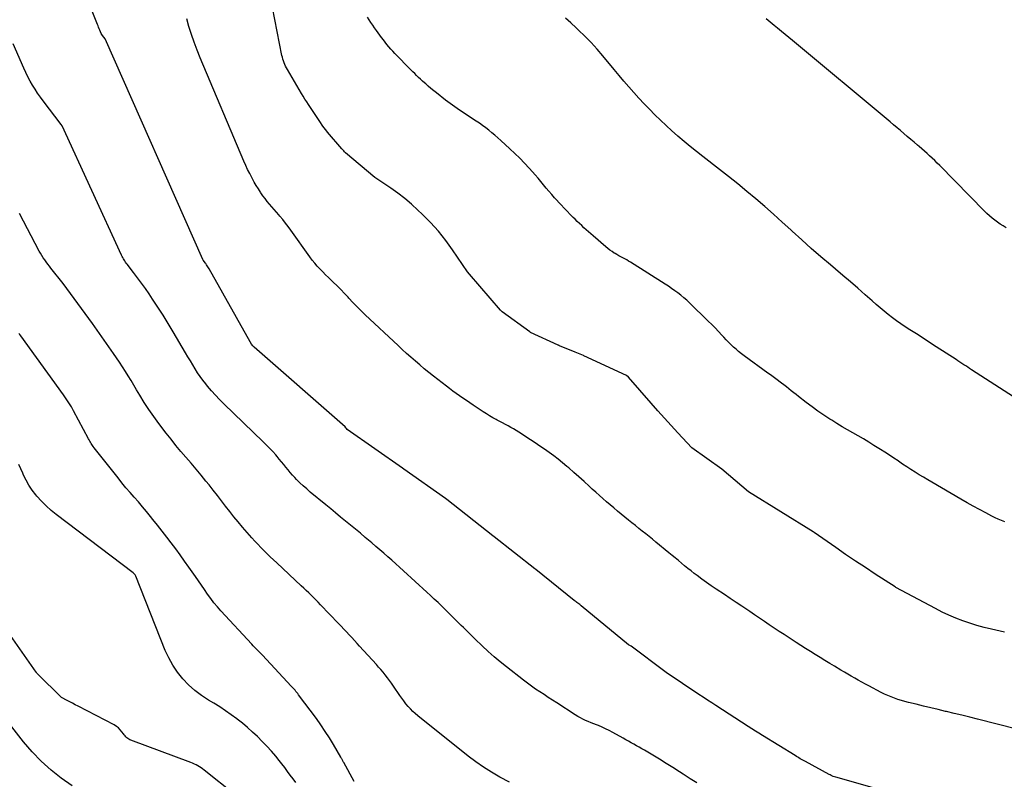
# Model space of a CAD drawing. Units: inches. Extents: x 2615016 to 2617547, y 1507272 to 1509970.
# Drawn here: x 2616210 to 2616254, y 1507516 to 1507550 of the extents above; entities that cross this region are included whole.
import ezdxf

# ---------------------------------------------------------------- set-up
doc = ezdxf.new("R2010")
doc.units = ezdxf.units.IN
doc.header["$MEASUREMENT"] = 0
doc.layers.add('Tile_2643_35_SW_contour_2ft', color=149, linetype='Continuous')

msp = doc.modelspace()

# ---------------------------------------------------------------- linework, layer by layer
at = {"layer": 'Tile_2643_35_SW_contour_2ft'}
for points in [[(2616248.31, 1507515.71, 7742), (2616246.176, 1507516.303, 7742), (2616246.117, 1507516.316, 7742), (2616246.059, 1507516.339, 7742), (2616246.005, 1507516.362, 7742), (2616245.968, 1507516.382, 7742), (2616245.927, 1507516.407, 7742), (2616245.886, 1507516.43, 7742), (2616244.841, 1507516.994, 7742), (2616244.782, 1507517.025, 7742), (2616244.724, 1507517.058, 7742), (2616244.666, 1507517.09, 7742), (2616244.609, 1507517.123, 7742), (2616244.551, 1507517.156, 7742), (2616244.494, 1507517.189, 7742), (2616244.437, 1507517.224, 7742), (2616244.38, 1507517.258, 7742), (2616242.939, 1507518.148, 7742), (2616242.781, 1507518.246, 7742), (2616242.623, 1507518.345, 7742), (2616242.466, 1507518.445, 7742), (2616242.31, 1507518.545, 7742), (2616240.881, 1507519.471, 7742), (2616240.693, 1507519.593, 7742), (2616240.506, 1507519.716, 7742), (2616240.319, 1507519.839, 7742), (2616240.131, 1507519.963, 7742), (2616238.68, 1507520.931, 7742), (2616238.62, 1507520.97, 7742), (2616237.137, 1507522.089, 7742), (2616237.067, 1507522.125, 7742), (2616237.015, 1507522.149, 7742), (2616234.925, 1507523.88, 7742), (2616234.857, 1507523.932, 7742), (2616234.776, 1507523.992, 7742), (2616234.736, 1507524.022, 7742), (2616234.696, 1507524.053, 7742), (2616234.656, 1507524.084, 7742), (2616234.617, 1507524.115, 7742), (2616232.914, 1507525.476, 7742), (2616232.872, 1507525.508, 7742), (2616231.076, 1507526.926, 7742), (2616231.014, 1507526.976, 7742), (2616228.98, 1507528.574, 7742), (2616228.926, 1507528.618, 7742), (2616227.082, 1507529.918, 7742), (2616227.028, 1507529.961, 7742), (2616224.584, 1507531.676, 7742), (2616224.545, 1507531.713, 7742), (2616224.521, 1507531.745, 7742), (2616224.484, 1507531.783, 7742), (2616220.467, 1507535.307, 7742), (2616220.41, 1507535.365, 7742), (2616220.352, 1507535.434, 7742), (2616220.284, 1507535.537, 7742), (2616218.472, 1507538.766, 7742), (2616218.446, 1507538.811, 7742), (2616218.419, 1507538.857, 7742), (2616218.392, 1507538.902, 7742), (2616218.363, 1507538.946, 7742), (2616218.326, 1507539.004, 7742), (2616218.316, 1507539.019, 7742), (2616218.217, 1507539.148, 7742), (2616218.201, 1507539.173, 7742), (2616213.884, 1507548.923, 7742), (2616213.764, 1507549.078, 7742), (2616213.709, 1507549.166, 7742), (2616213.642, 1507549.315, 7742), (2616213.615, 1507549.379, 7742), (2616213.589, 1507549.442, 7742), (2616213.563, 1507549.506, 7742), (2616213.537, 1507549.57, 7742), (2616213.155, 1507550.52, 7742)], [(2616253.639, 1507522.709, 7746), (2616253.057, 1507522.845, 7746), (2616252.736, 1507522.926, 7746), (2616252.418, 1507523.014, 7746), (2616252.103, 1507523.112, 7746), (2616251.79, 1507523.218, 7746), (2616251.482, 1507523.335, 7746), (2616251.177, 1507523.462, 7746), (2616250.879, 1507523.603, 7746), (2616250.585, 1507523.753, 7746), (2616248.84, 1507524.693, 7746), (2616248.808, 1507524.711, 7746), (2616247.926, 1507525.28, 7746), (2616247.486, 1507525.567, 7746), (2616247.048, 1507525.857, 7746), (2616246.614, 1507526.151, 7746), (2616246.181, 1507526.449, 7746), (2616245.224, 1507527.116, 7746), (2616245.204, 1507527.133, 7746), (2616245.185, 1507527.141, 7746), (2616242.32, 1507528.915, 7746), (2616241.134, 1507529.909, 7746), (2616239.808, 1507530.865, 7746), (2616239.2, 1507531.519, 7746), (2616238.901, 1507531.842, 7746), (2616238.604, 1507532.168, 7746), (2616238.311, 1507532.497, 7746), (2616238.019, 1507532.828, 7746), (2616237.008, 1507533.988, 7746), (2616236.931, 1507534.048, 7746), (2616235.039, 1507534.93, 7746), (2616235.019, 1507534.941, 7746), (2616234.66, 1507535.08, 7746), (2616233.971, 1507535.371, 7746), (2616233.956, 1507535.378, 7746), (2616233.94, 1507535.385, 7746), (2616233.924, 1507535.392, 7746), (2616233.909, 1507535.399, 7746), (2616232.686, 1507535.961, 7746), (2616232.653, 1507535.985, 7746), (2616231.429, 1507536.872, 7746), (2616231.357, 1507536.936, 7746), (2616229.979, 1507538.53, 7746), (2616229.895, 1507538.64, 7746), (2616229.24, 1507539.601, 7746), (2616228.935, 1507540.021, 7746), (2616228.612, 1507540.427, 7746), (2616228.263, 1507540.81, 7746), (2616227.898, 1507541.18, 7746), (2616227.701, 1507541.367, 7746), (2616227.415, 1507541.624, 7746), (2616227.122, 1507541.872, 7746), (2616226.817, 1507542.104, 7746), (2616226.503, 1507542.327, 7746), (2616225.887, 1507542.744, 7746), (2616225.8, 1507542.805, 7746), (2616224.51, 1507543.897, 7746), (2616224.466, 1507543.936, 7746), (2616224.423, 1507543.977, 7746), (2616224.382, 1507544.02, 7746), (2616224.342, 1507544.064, 7746), (2616223.712, 1507544.81, 7746), (2616223.63, 1507544.911, 7746), (2616223.55, 1507545.014, 7746), (2616223.473, 1507545.119, 7746), (2616223.399, 1507545.226, 7746), (2616222.868, 1507546.022, 7746), (2616222.789, 1507546.145, 7746), (2616222.71, 1507546.268, 7746), (2616222.633, 1507546.392, 7746), (2616222.558, 1507546.517, 7746), (2616221.935, 1507547.569, 7746), (2616221.894, 1507547.643, 7746), (2616221.855, 1507547.718, 7746), (2616221.821, 1507547.795, 7746), (2616221.788, 1507547.873, 7746), (2616221.76, 1507547.953, 7746), (2616221.735, 1507548.034, 7746), (2616221.713, 1507548.116, 7746), (2616221.695, 1507548.199, 7746), (2616221.28, 1507550.31, 7746)], [(2616260.393, 1507516.855, 7744), (2616252.442, 1507518.87, 7744), (2616252.099, 1507518.957, 7744), (2616251.755, 1507519.042, 7744), (2616251.411, 1507519.125, 7744), (2616251.067, 1507519.207, 7744), (2616251.028, 1507519.216, 7744), (2616250.703, 1507519.293, 7744), (2616250.378, 1507519.371, 7744), (2616250.052, 1507519.449, 7744), (2616249.728, 1507519.528, 7744), (2616249.39, 1507519.61, 7744), (2616249.235, 1507519.65, 7744), (2616249.08, 1507519.693, 7744), (2616248.927, 1507519.741, 7744), (2616248.775, 1507519.793, 7744), (2616248.625, 1507519.85, 7744), (2616248.477, 1507519.911, 7744), (2616248.331, 1507519.978, 7744), (2616248.188, 1507520.05, 7744), (2616247.643, 1507520.337, 7744), (2616247.486, 1507520.421, 7744), (2616247.33, 1507520.506, 7744), (2616247.174, 1507520.592, 7744), (2616247.02, 1507520.68, 7744), (2616246.866, 1507520.769, 7744), (2616246.712, 1507520.858, 7744), (2616246.559, 1507520.948, 7744), (2616246.406, 1507521.039, 7744), (2616246.129, 1507521.206, 7744), (2616245.914, 1507521.335, 7744), (2616245.699, 1507521.465, 7744), (2616245.484, 1507521.596, 7744), (2616245.27, 1507521.728, 7744), (2616245.056, 1507521.86, 7744), (2616244.843, 1507521.993, 7744), (2616244.631, 1507522.127, 7744), (2616244.42, 1507522.263, 7744), (2616244.111, 1507522.461, 7744), (2616243.891, 1507522.604, 7744), (2616243.673, 1507522.748, 7744), (2616243.455, 1507522.893, 7744), (2616243.239, 1507523.041, 7744), (2616243.023, 1507523.188, 7744), (2616242.806, 1507523.335, 7744), (2616242.589, 1507523.482, 7744), (2616242.372, 1507523.628, 7744), (2616242.29, 1507523.683, 7744), (2616242.032, 1507523.856, 7744), (2616241.773, 1507524.029, 7744), (2616241.515, 1507524.202, 7744), (2616241.256, 1507524.375, 7744), (2616240.889, 1507524.619, 7744), (2616240.676, 1507524.764, 7744), (2616240.465, 1507524.912, 7744), (2616240.255, 1507525.063, 7744), (2616240.048, 1507525.215, 7744), (2616239.924, 1507525.308, 7744), (2616239.78, 1507525.417, 7744), (2616239.638, 1507525.529, 7744), (2616239.497, 1507525.643, 7744), (2616239.358, 1507525.759, 7744), (2616239.219, 1507525.875, 7744), (2616239.08, 1507525.992, 7744), (2616238.941, 1507526.107, 7744), (2616238.802, 1507526.223, 7744), (2616238.229, 1507526.696, 7744), (2616238.079, 1507526.819, 7744), (2616237.928, 1507526.941, 7744), (2616237.777, 1507527.061, 7744), (2616237.624, 1507527.181, 7744), (2616237.472, 1507527.3, 7744), (2616237.32, 1507527.42, 7744), (2616237.169, 1507527.541, 7744), (2616237.018, 1507527.663, 7744), (2616236.685, 1507527.934, 7744), (2616236.522, 1507528.067, 7744), (2616236.361, 1507528.202, 7744), (2616236.2, 1507528.339, 7744), (2616236.041, 1507528.477, 7744), (2616235.883, 1507528.616, 7744), (2616235.726, 1507528.756, 7744), (2616235.569, 1507528.897, 7744), (2616235.414, 1507529.039, 7744), (2616235.272, 1507529.168, 7744), (2616235.049, 1507529.371, 7744), (2616234.824, 1507529.573, 7744), (2616234.599, 1507529.773, 7744), (2616234.372, 1507529.972, 7744), (2616234.293, 1507530.041, 7744), (2616234.103, 1507530.201, 7744), (2616233.91, 1507530.358, 7744), (2616233.712, 1507530.508, 7744), (2616233.51, 1507530.655, 7744), (2616233.306, 1507530.797, 7744), (2616233.1, 1507530.937, 7744), (2616232.893, 1507531.076, 7744), (2616232.685, 1507531.212, 7744), (2616232.164, 1507531.549, 7744), (2616232.048, 1507531.622, 7744), (2616231.931, 1507531.692, 7744), (2616231.812, 1507531.761, 7744), (2616231.693, 1507531.827, 7744), (2616231.572, 1507531.892, 7744), (2616231.451, 1507531.956, 7744), (2616231.33, 1507532.02, 7744), (2616231.209, 1507532.084, 7744), (2616231.159, 1507532.111, 7744), (2616231.014, 1507532.19, 7744), (2616230.87, 1507532.272, 7744), (2616230.73, 1507532.358, 7744), (2616230.591, 1507532.447, 7744), (2616230.152, 1507532.738, 7744), (2616230, 1507532.84, 7744), (2616229.849, 1507532.943, 7744), (2616229.698, 1507533.046, 7744), (2616229.549, 1507533.151, 7744), (2616229.401, 1507533.258, 7744), (2616229.253, 1507533.366, 7744), (2616229.107, 1507533.476, 7744), (2616228.962, 1507533.587, 7744), (2616228.389, 1507534.032, 7744), (2616228.187, 1507534.193, 7744), (2616227.986, 1507534.355, 7744), (2616227.788, 1507534.521, 7744), (2616227.592, 1507534.689, 7744), (2616227.398, 1507534.86, 7744), (2616227.205, 1507535.032, 7744), (2616227.015, 1507535.207, 7744), (2616226.825, 1507535.382, 7744), (2616225.374, 1507536.742, 7744), (2616225.189, 1507536.92, 7744), (2616225.006, 1507537.101, 7744), (2616224.827, 1507537.287, 7744), (2616224.652, 1507537.475, 7744), (2616224.621, 1507537.509, 7744), (2616224.461, 1507537.681, 7744), (2616224.299, 1507537.85, 7744), (2616224.133, 1507538.016, 7744), (2616223.964, 1507538.179, 7744), (2616223.878, 1507538.259, 7744), (2616223.751, 1507538.381, 7744), (2616223.625, 1507538.503, 7744), (2616223.501, 1507538.628, 7744), (2616223.377, 1507538.753, 7744), (2616223.258, 1507538.881, 7744), (2616223.142, 1507539.013, 7744), (2616223.033, 1507539.151, 7744), (2616222.928, 1507539.291, 7744), (2616222.087, 1507540.474, 7744), (2616221.971, 1507540.632, 7744), (2616221.852, 1507540.788, 7744), (2616221.729, 1507540.941, 7744), (2616221.603, 1507541.091, 7744), (2616221.552, 1507541.151, 7744), (2616221.449, 1507541.269, 7744), (2616221.347, 1507541.388, 7744), (2616221.245, 1507541.507, 7744), (2616221.143, 1507541.625, 7744), (2616221.043, 1507541.746, 7744), (2616220.946, 1507541.869, 7744), (2616220.854, 1507541.995, 7744), (2616220.765, 1507542.124, 7744), (2616220.745, 1507542.154, 7744), (2616220.651, 1507542.3, 7744), (2616220.559, 1507542.449, 7744), (2616220.471, 1507542.599, 7744), (2616220.386, 1507542.751, 7744), (2616220.361, 1507542.799, 7744), (2616220.268, 1507542.977, 7744), (2616220.178, 1507543.157, 7744), (2616220.094, 1507543.34, 7744), (2616220.013, 1507543.524, 7744), (2616218.081, 1507548.095, 7744), (2616217.943, 1507548.436, 7744), (2616217.813, 1507548.78, 7744), (2616217.695, 1507549.128, 7744), (2616217.584, 1507549.479, 7744), (2616217.484, 1507549.817, 7744)], [(2616253.653, 1507527.588, 7748), (2616253.507, 1507527.644, 7748), (2616253.363, 1507527.704, 7748), (2616253.222, 1507527.769, 7748), (2616253.082, 1507527.839, 7748), (2616252.805, 1507527.984, 7748), (2616252.528, 1507528.132, 7748), (2616252.254, 1507528.281, 7748), (2616251.981, 1507528.435, 7748), (2616251.71, 1507528.59, 7748), (2616250.431, 1507529.336, 7748), (2616250.243, 1507529.447, 7748), (2616250.056, 1507529.559, 7748), (2616249.87, 1507529.672, 7748), (2616249.685, 1507529.787, 7748), (2616249.501, 1507529.904, 7748), (2616249.317, 1507530.021, 7748), (2616249.135, 1507530.142, 7748), (2616248.955, 1507530.264, 7748), (2616248.932, 1507530.279, 7748), (2616248.74, 1507530.408, 7748), (2616248.547, 1507530.536, 7748), (2616248.353, 1507530.662, 7748), (2616248.158, 1507530.786, 7748), (2616247.867, 1507530.969, 7748), (2616247.636, 1507531.111, 7748), (2616247.404, 1507531.251, 7748), (2616247.17, 1507531.388, 7748), (2616246.934, 1507531.521, 7748), (2616246.698, 1507531.656, 7748), (2616246.463, 1507531.792, 7748), (2616246.231, 1507531.933, 7748), (2616246.001, 1507532.075, 7748), (2616245.919, 1507532.127, 7748), (2616245.651, 1507532.301, 7748), (2616245.387, 1507532.48, 7748), (2616245.129, 1507532.668, 7748), (2616244.874, 1507532.86, 7748), (2616244.536, 1507533.125, 7748), (2616244.427, 1507533.21, 7748), (2616244.318, 1507533.296, 7748), (2616244.21, 1507533.382, 7748), (2616244.103, 1507533.468, 7748), (2616243.995, 1507533.554, 7748), (2616243.886, 1507533.639, 7748), (2616243.776, 1507533.723, 7748), (2616243.665, 1507533.805, 7748), (2616243.649, 1507533.816, 7748), (2616243.53, 1507533.904, 7748), (2616243.411, 1507533.991, 7748), (2616243.292, 1507534.078, 7748), (2616243.172, 1507534.165, 7748), (2616242.126, 1507534.925, 7748), (2616242.004, 1507535.017, 7748), (2616241.884, 1507535.112, 7748), (2616241.768, 1507535.211, 7748), (2616241.655, 1507535.313, 7748), (2616241.545, 1507535.419, 7748), (2616241.436, 1507535.527, 7748), (2616241.33, 1507535.637, 7748), (2616241.226, 1507535.749, 7748), (2616241.142, 1507535.842, 7748), (2616240.995, 1507536, 7748), (2616240.847, 1507536.156, 7748), (2616240.695, 1507536.31, 7748), (2616240.542, 1507536.461, 7748), (2616239.714, 1507537.262, 7748), (2616239.589, 1507537.377, 7748), (2616239.462, 1507537.49, 7748), (2616239.33, 1507537.598, 7748), (2616239.195, 1507537.702, 7748), (2616239.057, 1507537.802, 7748), (2616238.918, 1507537.9, 7748), (2616238.777, 1507537.995, 7748), (2616238.634, 1507538.087, 7748), (2616237.103, 1507539.056, 7748), (2616237.019, 1507539.108, 7748), (2616236.934, 1507539.158, 7748), (2616236.849, 1507539.207, 7748), (2616236.762, 1507539.254, 7748), (2616236.676, 1507539.301, 7748), (2616236.59, 1507539.348, 7748), (2616236.505, 1507539.397, 7748), (2616236.42, 1507539.448, 7748), (2616236.388, 1507539.467, 7748), (2616236.289, 1507539.529, 7748), (2616236.193, 1507539.595, 7748), (2616236.101, 1507539.666, 7748), (2616236.01, 1507539.74, 7748), (2616235.446, 1507540.225, 7748), (2616235.344, 1507540.314, 7748), (2616235.243, 1507540.403, 7748), (2616235.143, 1507540.494, 7748), (2616235.043, 1507540.585, 7748), (2616234.945, 1507540.677, 7748), (2616234.847, 1507540.77, 7748), (2616234.75, 1507540.863, 7748), (2616234.653, 1507540.958, 7748), (2616234.571, 1507541.039, 7748), (2616234.436, 1507541.175, 7748), (2616234.301, 1507541.313, 7748), (2616234.169, 1507541.453, 7748), (2616234.038, 1507541.594, 7748), (2616233.749, 1507541.911, 7748), (2616233.624, 1507542.051, 7748), (2616233.5, 1507542.192, 7748), (2616233.378, 1507542.336, 7748), (2616233.258, 1507542.481, 7748), (2616233.139, 1507542.627, 7748), (2616233.018, 1507542.771, 7748), (2616232.895, 1507542.914, 7748), (2616232.77, 1507543.055, 7748), (2616232.621, 1507543.221, 7748), (2616232.417, 1507543.442, 7748), (2616232.209, 1507543.658, 7748), (2616231.995, 1507543.868, 7748), (2616231.776, 1507544.073, 7748), (2616231.374, 1507544.438, 7748), (2616231.244, 1507544.554, 7748), (2616231.112, 1507544.668, 7748), (2616230.978, 1507544.779, 7748), (2616230.842, 1507544.889, 7748), (2616230.704, 1507544.995, 7748), (2616230.564, 1507545.098, 7748), (2616230.421, 1507545.198, 7748), (2616230.277, 1507545.295, 7748), (2616229.765, 1507545.631, 7748), (2616229.658, 1507545.703, 7748), (2616229.551, 1507545.774, 7748), (2616229.444, 1507545.847, 7748), (2616229.338, 1507545.919, 7748), (2616229.233, 1507545.994, 7748), (2616229.129, 1507546.069, 7748), (2616229.026, 1507546.147, 7748), (2616228.924, 1507546.226, 7748), (2616228.523, 1507546.542, 7748), (2616228.402, 1507546.639, 7748), (2616228.283, 1507546.737, 7748), (2616228.165, 1507546.837, 7748), (2616228.049, 1507546.938, 7748), (2616227.996, 1507546.985, 7748), (2616227.908, 1507547.064, 7748), (2616227.82, 1507547.145, 7748), (2616227.733, 1507547.227, 7748), (2616227.647, 1507547.31, 7748), (2616227.562, 1507547.394, 7748), (2616227.478, 1507547.479, 7748), (2616227.393, 1507547.563, 7748), (2616227.309, 1507547.648, 7748), (2616226.774, 1507548.193, 7748), (2616226.683, 1507548.287, 7748), (2616226.594, 1507548.382, 7748), (2616226.507, 1507548.479, 7748), (2616226.422, 1507548.577, 7748), (2616226.338, 1507548.677, 7748), (2616226.256, 1507548.778, 7748), (2616226.177, 1507548.881, 7748), (2616226.099, 1507548.986, 7748), (2616225.871, 1507549.301, 7748), (2616225.79, 1507549.416, 7748), (2616225.709, 1507549.533, 7748), (2616225.631, 1507549.65, 7748), (2616225.554, 1507549.769, 7748), (2616225.481, 1507549.89, 7748)], [(2616255.48, 1507532.188, 7750), (2616252.183, 1507534.308, 7750), (2616252.097, 1507534.364, 7750), (2616252.011, 1507534.419, 7750), (2616251.924, 1507534.475, 7750), (2616251.838, 1507534.532, 7750), (2616251.753, 1507534.588, 7750), (2616251.666, 1507534.644, 7750), (2616251.58, 1507534.7, 7750), (2616251.494, 1507534.756, 7750), (2616250.623, 1507535.319, 7750), (2616250.329, 1507535.509, 7750), (2616250.035, 1507535.699, 7750), (2616249.741, 1507535.889, 7750), (2616249.446, 1507536.079, 7750), (2616249.248, 1507536.207, 7750), (2616249.055, 1507536.336, 7750), (2616248.865, 1507536.469, 7750), (2616248.68, 1507536.608, 7750), (2616248.497, 1507536.75, 7750), (2616248.318, 1507536.897, 7750), (2616248.14, 1507537.046, 7750), (2616247.964, 1507537.197, 7750), (2616247.789, 1507537.35, 7750), (2616247.484, 1507537.62, 7750), (2616247.157, 1507537.908, 7750), (2616246.828, 1507538.194, 7750), (2616246.496, 1507538.477, 7750), (2616246.163, 1507538.758, 7750), (2616245.946, 1507538.94, 7750), (2616245.518, 1507539.304, 7750), (2616245.092, 1507539.672, 7750), (2616244.673, 1507540.046, 7750), (2616244.257, 1507540.425, 7750), (2616244.192, 1507540.485, 7750), (2616243.809, 1507540.834, 7750), (2616243.424, 1507541.18, 7750), (2616243.035, 1507541.521, 7750), (2616242.642, 1507541.859, 7750), (2616242.246, 1507542.191, 7750), (2616241.846, 1507542.52, 7750), (2616241.441, 1507542.842, 7750), (2616241.033, 1507543.161, 7750), (2616240.296, 1507543.728, 7750), (2616240.018, 1507543.947, 7750), (2616239.742, 1507544.169, 7750), (2616239.47, 1507544.396, 7750), (2616239.202, 1507544.626, 7750), (2616239.183, 1507544.643, 7750), (2616238.928, 1507544.87, 7750), (2616238.675, 1507545.1, 7750), (2616238.427, 1507545.334, 7750), (2616238.182, 1507545.572, 7750), (2616237.937, 1507545.819, 7750), (2616237.704, 1507546.059, 7750), (2616237.477, 1507546.305, 7750), (2616237.252, 1507546.553, 7750), (2616237.031, 1507546.805, 7750), (2616236.812, 1507547.058, 7750), (2616236.595, 1507547.313, 7750), (2616236.381, 1507547.57, 7750), (2616235.88, 1507548.175, 7750), (2616235.625, 1507548.472, 7750), (2616235.363, 1507548.761, 7750), (2616235.09, 1507549.041, 7750), (2616234.811, 1507549.315, 7750), (2616234.698, 1507549.421, 7750), (2616234.466, 1507549.633, 7750), (2616234.23, 1507549.839, 7750)], [(2616253.707, 1507540.584, 7752), (2616253.578, 1507540.662, 7752), (2616253.451, 1507540.743, 7752), (2616253.327, 1507540.829, 7752), (2616253.206, 1507540.918, 7752), (2616253.088, 1507541.013, 7752), (2616252.973, 1507541.11, 7752), (2616252.862, 1507541.212, 7752), (2616252.755, 1507541.317, 7752), (2616250.772, 1507543.332, 7752), (2616250.663, 1507543.441, 7752), (2616250.553, 1507543.549, 7752), (2616250.442, 1507543.656, 7752), (2616250.329, 1507543.762, 7752), (2616250.215, 1507543.866, 7752), (2616250.1, 1507543.969, 7752), (2616249.984, 1507544.069, 7752), (2616249.866, 1507544.169, 7752), (2616249.794, 1507544.229, 7752), (2616249.642, 1507544.357, 7752), (2616249.491, 1507544.486, 7752), (2616249.34, 1507544.615, 7752), (2616249.19, 1507544.745, 7752), (2616249.039, 1507544.875, 7752), (2616248.889, 1507545.004, 7752), (2616248.737, 1507545.132, 7752), (2616248.585, 1507545.26, 7752), (2616244.27, 1507548.854, 7752), (2616244.105, 1507548.991, 7752), (2616243.94, 1507549.126, 7752), (2616243.774, 1507549.261, 7752), (2616243.608, 1507549.395, 7752), (2616243.45, 1507549.521, 7752), (2616243.362, 1507549.592, 7752), (2616243.276, 1507549.664, 7752), (2616243.19, 1507549.736, 7752), (2616243.105, 1507549.81, 7752)], [(2616240.039, 1507516.051, 7740), (2616239.735, 1507516.24, 7740), (2616239.434, 1507516.433, 7740), (2616239.263, 1507516.543, 7740), (2616238.971, 1507516.731, 7740), (2616238.677, 1507516.916, 7740), (2616238.382, 1507517.098, 7740), (2616238.085, 1507517.278, 7740), (2616237.72, 1507517.495, 7740), (2616237.604, 1507517.564, 7740), (2616237.488, 1507517.631, 7740), (2616237.37, 1507517.698, 7740), (2616237.253, 1507517.764, 7740), (2616237.135, 1507517.829, 7740), (2616237.017, 1507517.895, 7740), (2616236.899, 1507517.96, 7740), (2616236.781, 1507518.026, 7740), (2616236.316, 1507518.286, 7740), (2616236.161, 1507518.368, 7740), (2616236.005, 1507518.446, 7740), (2616235.846, 1507518.517, 7740), (2616235.684, 1507518.584, 7740), (2616235.601, 1507518.616, 7740), (2616235.48, 1507518.664, 7740), (2616235.36, 1507518.713, 7740), (2616235.239, 1507518.764, 7740), (2616235.12, 1507518.815, 7740), (2616235.002, 1507518.871, 7740), (2616234.886, 1507518.93, 7740), (2616234.773, 1507518.994, 7740), (2616234.662, 1507519.062, 7740), (2616233.844, 1507519.589, 7740), (2616233.656, 1507519.711, 7740), (2616233.469, 1507519.833, 7740), (2616233.282, 1507519.955, 7740), (2616233.095, 1507520.077, 7740), (2616232.91, 1507520.202, 7740), (2616232.727, 1507520.33, 7740), (2616232.547, 1507520.462, 7740), (2616232.369, 1507520.597, 7740), (2616231.627, 1507521.175, 7740), (2616231.347, 1507521.399, 7740), (2616231.073, 1507521.629, 7740), (2616230.806, 1507521.867, 7740), (2616230.544, 1507522.11, 7740), (2616230.234, 1507522.407, 7740), (2616230.131, 1507522.506, 7740), (2616230.028, 1507522.607, 7740), (2616229.926, 1507522.709, 7740), (2616229.825, 1507522.811, 7740), (2616229.724, 1507522.913, 7740), (2616229.623, 1507523.015, 7740), (2616229.521, 1507523.117, 7740), (2616229.418, 1507523.218, 7740), (2616228.924, 1507523.701, 7740), (2616228.76, 1507523.86, 7740), (2616228.596, 1507524.018, 7740), (2616228.43, 1507524.175, 7740), (2616228.263, 1507524.33, 7740), (2616228.096, 1507524.485, 7740), (2616227.928, 1507524.64, 7740), (2616227.76, 1507524.794, 7740), (2616227.591, 1507524.948, 7740), (2616227.069, 1507525.424, 7740), (2616226.896, 1507525.581, 7740), (2616226.724, 1507525.737, 7740), (2616226.55, 1507525.892, 7740), (2616226.377, 1507526.047, 7740), (2616226.202, 1507526.201, 7740), (2616226.027, 1507526.354, 7740), (2616225.85, 1507526.505, 7740), (2616225.673, 1507526.656, 7740), (2616225.38, 1507526.903, 7740), (2616225.163, 1507527.084, 7740), (2616224.945, 1507527.265, 7740), (2616224.727, 1507527.445, 7740), (2616224.508, 1507527.624, 7740), (2616224.288, 1507527.802, 7740), (2616224.069, 1507527.98, 7740), (2616223.85, 1507528.16, 7740), (2616223.632, 1507528.34, 7740), (2616222.946, 1507528.906, 7740), (2616222.789, 1507529.04, 7740), (2616222.636, 1507529.177, 7740), (2616222.487, 1507529.319, 7740), (2616222.341, 1507529.465, 7740), (2616222.268, 1507529.541, 7740), (2616222.163, 1507529.653, 7740), (2616222.061, 1507529.767, 7740), (2616221.963, 1507529.885, 7740), (2616221.867, 1507530.005, 7740), (2616221.773, 1507530.126, 7740), (2616221.677, 1507530.246, 7740), (2616221.578, 1507530.363, 7740), (2616221.478, 1507530.479, 7740), (2616221.418, 1507530.546, 7740), (2616221.285, 1507530.693, 7740), (2616221.15, 1507530.838, 7740), (2616221.011, 1507530.979, 7740), (2616220.87, 1507531.119, 7740), (2616219.121, 1507532.806, 7740), (2616218.933, 1507532.994, 7740), (2616218.75, 1507533.186, 7740), (2616218.573, 1507533.384, 7740), (2616218.401, 1507533.587, 7740), (2616218.323, 1507533.683, 7740), (2616218.197, 1507533.843, 7740), (2616218.076, 1507534.007, 7740), (2616217.963, 1507534.175, 7740), (2616217.854, 1507534.348, 7740), (2616217.749, 1507534.523, 7740), (2616217.645, 1507534.698, 7740), (2616217.541, 1507534.874, 7740), (2616217.437, 1507535.049, 7740), (2616216.883, 1507535.99, 7740), (2616216.663, 1507536.355, 7740), (2616216.439, 1507536.718, 7740), (2616216.209, 1507537.077, 7740), (2616215.974, 1507537.433, 7740), (2616215.824, 1507537.656, 7740), (2616215.658, 1507537.897, 7740), (2616215.489, 1507538.135, 7740), (2616215.315, 1507538.37, 7740), (2616215.137, 1507538.603, 7740), (2616214.848, 1507538.972, 7740), (2616214.813, 1507539.019, 7740), (2616214.779, 1507539.066, 7740), (2616214.746, 1507539.114, 7740), (2616214.715, 1507539.163, 7740), (2616214.685, 1507539.213, 7740), (2616214.656, 1507539.264, 7740), (2616214.629, 1507539.315, 7740), (2616214.604, 1507539.368, 7740), (2616211.978, 1507545.082, 7740), (2616211.941, 1507545.142, 7740), (2616211.139, 1507546.187, 7740), (2616211.014, 1507546.355, 7740), (2616210.893, 1507546.527, 7740), (2616210.778, 1507546.703, 7740), (2616210.666, 1507546.881, 7740), (2616210.561, 1507547.063, 7740), (2616210.462, 1507547.248, 7740), (2616210.369, 1507547.436, 7740), (2616210.281, 1507547.627, 7740), (2616209.809, 1507548.715, 7740)], [(2616231.748, 1507516.082, 7738), (2616231.323, 1507516.314, 7738), (2616230.961, 1507516.523, 7738), (2616230.608, 1507516.745, 7738), (2616230.266, 1507516.985, 7738), (2616229.933, 1507517.237, 7738), (2616227.706, 1507519.016, 7738), (2616227.59, 1507519.114, 7738), (2616227.478, 1507519.216, 7738), (2616227.372, 1507519.325, 7738), (2616227.27, 1507519.437, 7738), (2616227.173, 1507519.554, 7738), (2616227.079, 1507519.674, 7738), (2616226.989, 1507519.796, 7738), (2616226.901, 1507519.921, 7738), (2616226.624, 1507520.331, 7738), (2616226.537, 1507520.457, 7738), (2616226.448, 1507520.58, 7738), (2616226.357, 1507520.702, 7738), (2616226.264, 1507520.823, 7738), (2616226.168, 1507520.941, 7738), (2616226.071, 1507521.058, 7738), (2616225.97, 1507521.173, 7738), (2616225.869, 1507521.286, 7738), (2616225.13, 1507522.092, 7738), (2616225.013, 1507522.219, 7738), (2616224.896, 1507522.345, 7738), (2616224.779, 1507522.471, 7738), (2616224.662, 1507522.597, 7738), (2616224.544, 1507522.723, 7738), (2616224.426, 1507522.848, 7738), (2616224.308, 1507522.973, 7738), (2616224.19, 1507523.098, 7738), (2616223.401, 1507523.928, 7738), (2616223.298, 1507524.036, 7738), (2616223.194, 1507524.143, 7738), (2616223.089, 1507524.249, 7738), (2616222.983, 1507524.354, 7738), (2616222.876, 1507524.459, 7738), (2616222.768, 1507524.562, 7738), (2616222.66, 1507524.665, 7738), (2616222.55, 1507524.767, 7738), (2616221.461, 1507525.776, 7738), (2616221.318, 1507525.91, 7738), (2616221.176, 1507526.044, 7738), (2616221.035, 1507526.18, 7738), (2616220.896, 1507526.317, 7738), (2616220.758, 1507526.456, 7738), (2616220.623, 1507526.597, 7738), (2616220.491, 1507526.741, 7738), (2616220.361, 1507526.887, 7738), (2616219.951, 1507527.36, 7738), (2616219.759, 1507527.586, 7738), (2616219.57, 1507527.815, 7738), (2616219.384, 1507528.047, 7738), (2616219.202, 1507528.281, 7738), (2616219.021, 1507528.517, 7738), (2616218.839, 1507528.751, 7738), (2616218.655, 1507528.984, 7738), (2616218.47, 1507529.217, 7738), (2616218.333, 1507529.388, 7738), (2616218.116, 1507529.655, 7738), (2616217.897, 1507529.92, 7738), (2616217.674, 1507530.182, 7738), (2616217.449, 1507530.442, 7738), (2616217.225, 1507530.703, 7738), (2616217.005, 1507530.967, 7738), (2616216.79, 1507531.236, 7738), (2616216.579, 1507531.508, 7738), (2616216.252, 1507531.939, 7738), (2616216.03, 1507532.243, 7738), (2616215.814, 1507532.551, 7738), (2616215.609, 1507532.866, 7738), (2616215.411, 1507533.186, 7738), (2616215.269, 1507533.424, 7738), (2616215.147, 1507533.628, 7738), (2616215.024, 1507533.832, 7738), (2616214.9, 1507534.035, 7738), (2616214.775, 1507534.237, 7738), (2616214.649, 1507534.438, 7738), (2616214.519, 1507534.638, 7738), (2616214.387, 1507534.835, 7738), (2616214.251, 1507535.031, 7738), (2616213.319, 1507536.353, 7738), (2616213, 1507536.798, 7738), (2616212.677, 1507537.24, 7738), (2616212.348, 1507537.679, 7738), (2616212.015, 1507538.114, 7738), (2616211.484, 1507538.799, 7738), (2616211.415, 1507538.89, 7738), (2616211.345, 1507538.981, 7738), (2616211.278, 1507539.073, 7738), (2616211.21, 1507539.166, 7738), (2616211.145, 1507539.26, 7738), (2616211.082, 1507539.356, 7738), (2616211.024, 1507539.454, 7738), (2616210.968, 1507539.554, 7738), (2616210.087, 1507541.207, 7738)], [(2616224.887, 1507516.117, 7736), (2616224.425, 1507516.949, 7736), (2616224.414, 1507516.97, 7736), (2616224.403, 1507516.99, 7736), (2616224.392, 1507517.011, 7736), (2616224.381, 1507517.032, 7736), (2616224.338, 1507517.115, 7736), (2616224.326, 1507517.136, 7736), (2616224.315, 1507517.156, 7736), (2616224.304, 1507517.177, 7736), (2616224.292, 1507517.197, 7736), (2616223.97, 1507517.75, 7736), (2616223.793, 1507518.043, 7736), (2616223.609, 1507518.332, 7736), (2616223.415, 1507518.615, 7736), (2616223.215, 1507518.893, 7736), (2616222.429, 1507519.947, 7736), (2616222.391, 1507519.998, 7736), (2616222.352, 1507520.047, 7736), (2616222.313, 1507520.096, 7736), (2616222.272, 1507520.145, 7736), (2616222.231, 1507520.193, 7736), (2616222.19, 1507520.24, 7736), (2616222.148, 1507520.287, 7736), (2616222.105, 1507520.334, 7736), (2616220.833, 1507521.701, 7736), (2616220.776, 1507521.762, 7736), (2616220.718, 1507521.822, 7736), (2616220.659, 1507521.881, 7736), (2616220.599, 1507521.939, 7736), (2616220.54, 1507521.998, 7736), (2616220.481, 1507522.057, 7736), (2616220.423, 1507522.117, 7736), (2616220.365, 1507522.178, 7736), (2616218.994, 1507523.658, 7736), (2616218.838, 1507523.835, 7736), (2616218.687, 1507524.016, 7736), (2616218.545, 1507524.205, 7736), (2616218.409, 1507524.397, 7736), (2616218.276, 1507524.593, 7736), (2616218.142, 1507524.789, 7736), (2616218.007, 1507524.983, 7736), (2616217.871, 1507525.176, 7736), (2616217.579, 1507525.589, 7736), (2616217.387, 1507525.858, 7736), (2616217.194, 1507526.125, 7736), (2616216.998, 1507526.39, 7736), (2616216.799, 1507526.654, 7736), (2616216.599, 1507526.916, 7736), (2616216.397, 1507527.177, 7736), (2616216.194, 1507527.437, 7736), (2616215.99, 1507527.696, 7736), (2616215.888, 1507527.824, 7736), (2616215.712, 1507528.041, 7736), (2616215.534, 1507528.256, 7736), (2616215.352, 1507528.467, 7736), (2616215.167, 1507528.677, 7736), (2616214.983, 1507528.886, 7736), (2616214.8, 1507529.098, 7736), (2616214.622, 1507529.312, 7736), (2616214.447, 1507529.53, 7736), (2616213.386, 1507530.865, 7736), (2616213.351, 1507530.912, 7736), (2616213.318, 1507530.958, 7736), (2616213.286, 1507531.007, 7736), (2616213.256, 1507531.056, 7736), (2616213.227, 1507531.106, 7736), (2616213.198, 1507531.156, 7736), (2616213.171, 1507531.207, 7736), (2616213.143, 1507531.258, 7736), (2616212.486, 1507532.489, 7736), (2616212.436, 1507532.581, 7736), (2616212.384, 1507532.671, 7736), (2616212.331, 1507532.761, 7736), (2616212.276, 1507532.849, 7736), (2616212.218, 1507532.937, 7736), (2616212.161, 1507533.023, 7736), (2616212.101, 1507533.109, 7736), (2616212.041, 1507533.194, 7736), (2616210.149, 1507535.805, 7736), (2616210.109, 1507535.861, 7736), (2616210.069, 1507535.917, 7736)], [(2616222.305, 1507516.068, 7734), (2616222.183, 1507516.233, 7734), (2616222.063, 1507516.399, 7734), (2616221.943, 1507516.564, 7734), (2616221.821, 1507516.729, 7734), (2616221.695, 1507516.89, 7734), (2616221.567, 1507517.049, 7734), (2616221.418, 1507517.229, 7734), (2616221.226, 1507517.455, 7734), (2616221.029, 1507517.675, 7734), (2616220.824, 1507517.889, 7734), (2616220.614, 1507518.098, 7734), (2616220.397, 1507518.299, 7734), (2616220.176, 1507518.496, 7734), (2616219.949, 1507518.686, 7734), (2616219.717, 1507518.871, 7734), (2616219.7, 1507518.883, 7734), (2616219.454, 1507519.066, 7734), (2616219.204, 1507519.243, 7734), (2616218.947, 1507519.411, 7734), (2616218.687, 1507519.573, 7734), (2616218.449, 1507519.714, 7734), (2616218.139, 1507519.919, 7734), (2616217.843, 1507520.141, 7734), (2616217.569, 1507520.39, 7734), (2616217.309, 1507520.656, 7734), (2616217.077, 1507520.946, 7734), (2616216.868, 1507521.25, 7734), (2616216.691, 1507521.574, 7734), (2616216.535, 1507521.911, 7734), (2616215.235, 1507525.182, 7734), (2616215.199, 1507525.244, 7734), (2616215.161, 1507525.293, 7734), (2616215.12, 1507525.337, 7734), (2616211.716, 1507527.91, 7734), (2616211.486, 1507528.097, 7734), (2616211.265, 1507528.293, 7734), (2616211.058, 1507528.505, 7734), (2616210.861, 1507528.726, 7734), (2616210.808, 1507528.789, 7734), (2616210.654, 1507528.992, 7734), (2616210.511, 1507529.202, 7734), (2616210.387, 1507529.424, 7734), (2616210.276, 1507529.654, 7734), (2616210.237, 1507529.743, 7734), (2616210.154, 1507529.933, 7734), (2616210.069, 1507530.123, 7734)], [(2616219.626, 1507515.525, 7732), (2616218.256, 1507516.617, 7732), (2616218.188, 1507516.669, 7732), (2616218.119, 1507516.718, 7732), (2616218.047, 1507516.764, 7732), (2616217.974, 1507516.808, 7732), (2616217.9, 1507516.849, 7732), (2616217.823, 1507516.887, 7732), (2616217.746, 1507516.921, 7732), (2616217.667, 1507516.953, 7732), (2616215.018, 1507517.939, 7732), (2616214.968, 1507517.96, 7732), (2616214.92, 1507517.986, 7732), (2616214.875, 1507518.017, 7732), (2616214.833, 1507518.052, 7732), (2616214.793, 1507518.09, 7732), (2616214.756, 1507518.13, 7732), (2616214.72, 1507518.173, 7732), (2616214.687, 1507518.217, 7732), (2616214.617, 1507518.316, 7732), (2616214.545, 1507518.404, 7732), (2616214.465, 1507518.485, 7732), (2616214.375, 1507518.553, 7732), (2616214.278, 1507518.613, 7732), (2616212.681, 1507519.445, 7732), (2616212.559, 1507519.509, 7732), (2616212.437, 1507519.573, 7732), (2616212.315, 1507519.637, 7732), (2616212.194, 1507519.701, 7732), (2616211.95, 1507519.83, 7732), (2616210.883, 1507520.875, 7732), (2616210.867, 1507520.892, 7732), (2616210.852, 1507520.908, 7732), (2616210.838, 1507520.926, 7732), (2616210.824, 1507520.945, 7732), (2616209.597, 1507522.717, 7732)], [(2616212.418, 1507515.927, 7730), (2616211.939, 1507516.258, 7730), (2616211.486, 1507516.621, 7730), (2616211.054, 1507517.007, 7730), (2616210.654, 1507517.426, 7730), (2616210.276, 1507517.868, 7730), (2616208.748, 1507519.803, 7730)]]:
    msp.add_polyline3d(points, dxfattribs=at)

doc.saveas('drawing.dxf')
